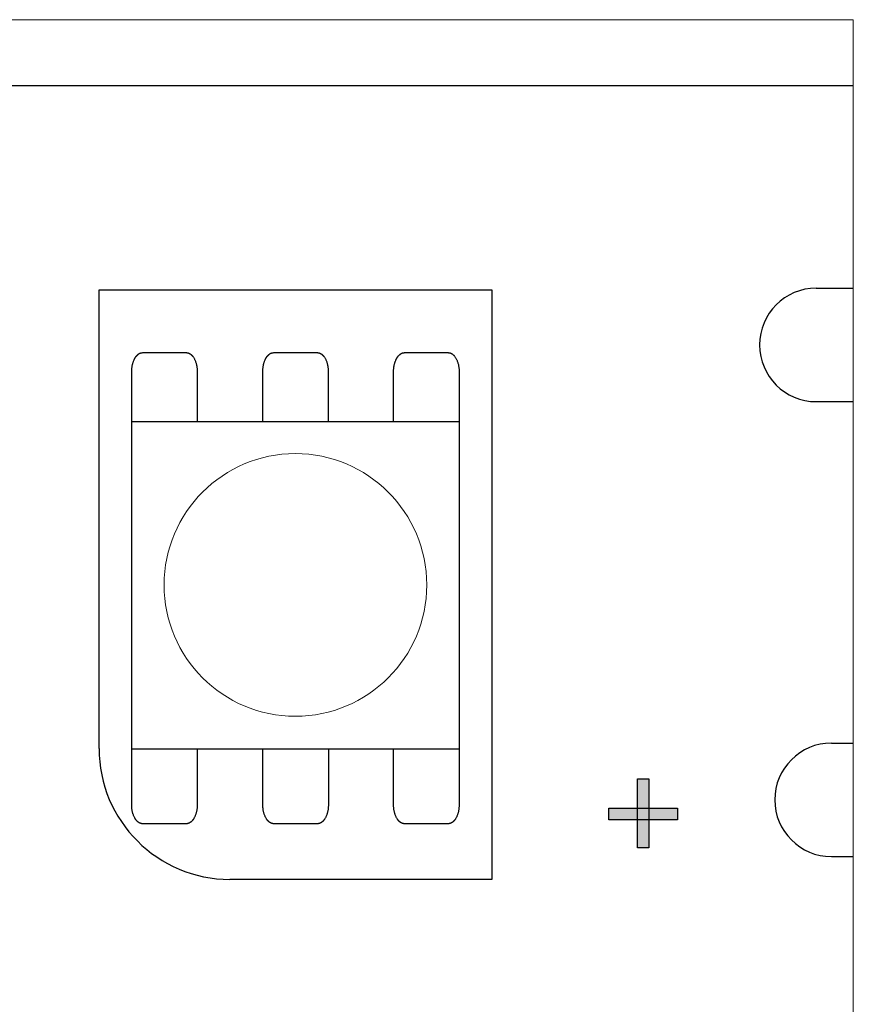
# Model space of a CAD drawing. Units: millimetres. Extents: x -206 to 157, y -73 to 77.
# Drawn here: x 112 to 125, y 42 to 57 of the extents above; entities that cross this region are included whole.
import ezdxf

# ---------------------------------------------------------------- set-up
doc = ezdxf.new("R2010")
doc.units = ezdxf.units.MM
doc.header["$LTSCALE"] = 5.08
doc.layers.add('一般', color=7, linetype='Continuous', lineweight=5)

# ---------------------------------------------------------------- blocks, each defined once
blk = doc.blocks.new('グループ-274')
at = {"layer": '一般', "linetype": 'Continuous', "lineweight": 0}
for points in [[(145.837, 45.127), (145.837, 44.08), (145.662, 44.08), (145.662, 45.127)], [(145.226, 44.68), (146.273, 44.68), (146.273, 44.506), (145.226, 44.506)]]:
    blk.add_hatch(color=7, dxfattribs=at).paths.add_polyline_path(points)
at = {"layer": '一般', "color": 0, "linetype": 'Continuous', "lineweight": 25}
for points in [[(145.837, 45.127), (145.837, 44.08), (145.662, 44.08), (145.662, 45.127)], [(145.226, 44.68), (146.273, 44.68), (146.273, 44.506), (145.226, 44.506)]]:
    blk.add_lwpolyline(points, close=True, dxfattribs=at)
blk = doc.blocks.new('グループ-275')
at = {"layer": '一般', "linetype": 'Continuous', "lineweight": 0}
blk.add_hatch(color=7, dxfattribs=at).paths.add_polyline_path([(144.943, 37.784), (145.991, 37.784), (145.991, 37.61), (144.943, 37.61)])
at = {"layer": '一般', "color": 0, "linetype": 'Continuous', "lineweight": 25}
blk.add_lwpolyline([(144.943, 37.784), (145.991, 37.784), (145.991, 37.61), (144.943, 37.61)], close=True, dxfattribs=at)
at = {"layer": '一般', "color": 7}
blk.add_blockref('グループ-274', (0, 0), dxfattribs=at)

msp = doc.modelspace()

# ---------------------------------------------------------------- linework, layer by layer
at = {"layer": '一般', "linetype": 'Continuous', "lineweight": 0}
for p, q in [((124.851, 56.688), (65.915, 56.688)), ((124.851, 55.688), (124.851, 56.688)), ((124.851, 55.688), (116.351, 55.688)), ((124.851, 55.688), (124.851, 27.704))]:
    msp.add_line(p, q, dxfattribs=at)
at = {"layer": '一般', "color": 0, "linetype": 'Continuous', "lineweight": 25}
for p, q in [((65.677, 55.688), (124.851, 55.688)), ((113.359, 45.593), (113.359, 52.576)), ((113.359, 52.576), (119.344, 52.576)), ((119.344, 52.576), (119.344, 43.598)), ((119.344, 43.598), (115.354, 43.598))]:
    msp.add_line(p, q, dxfattribs=at)
msp.add_arc((115.354, 45.593), 1.995, 180, 270, dxfattribs=at)

# ---------------------------------------------------------------- block references
at = {"layer": '一般', "color": 7}
msp.add_blockref('グループ-275', (-24.1, 0), dxfattribs=at)

# ---------------------------------------------------------------- wipeouts: each hides what was drawn before it
at = {"color": 0, "linetype": 'Continuous', "lineweight": 25}
for points in [[(124.287, 50.873), (124.245, 50.874), (124.202, 50.877), (124.16, 50.882), (124.119, 50.889), (124.077, 50.899), (124.036, 50.91), (123.996, 50.923), (123.957, 50.938), (123.918, 50.956), (123.88, 50.975), (123.843, 50.996), (123.807, 51.018), (123.773, 51.043), (123.739, 51.069), (123.707, 51.096), (123.676, 51.126), (123.647, 51.156), (123.619, 51.188), (123.593, 51.222), (123.569, 51.257), (123.546, 51.292), (123.525, 51.329), (123.506, 51.367), (123.489, 51.406), (123.474, 51.445), (123.46, 51.486), (123.449, 51.527), (123.44, 51.568), (123.433, 51.61), (123.427, 51.652), (123.424, 51.694), (123.423, 51.736), (123.424, 51.779), (123.427, 51.821), (123.433, 51.863), (123.44, 51.905), (123.449, 51.946), (123.46, 51.987), (123.474, 52.028), (123.489, 52.067), (123.506, 52.106), (123.525, 52.144), (123.546, 52.181), (123.569, 52.216), (123.593, 52.251), (123.619, 52.285), (123.647, 52.317), (123.676, 52.347), (123.707, 52.377), (123.739, 52.404), (123.773, 52.43), (123.807, 52.455), (123.843, 52.477), (123.88, 52.498), (123.918, 52.517), (123.957, 52.535), (123.996, 52.55), (124.036, 52.563), (124.077, 52.574), (124.119, 52.584), (124.16, 52.591), (124.202, 52.596), (124.245, 52.599), (124.287, 52.6), (124.287, 51.736)], [(124.518, 43.945), (124.475, 43.946), (124.433, 43.949), (124.391, 43.955), (124.349, 43.962), (124.308, 43.971), (124.267, 43.982), (124.227, 43.996), (124.187, 44.011), (124.148, 44.028), (124.11, 44.047), (124.073, 44.068), (124.038, 44.091), (124.003, 44.115), (123.97, 44.141), (123.937, 44.169), (123.907, 44.198), (123.877, 44.229), (123.85, 44.261), (123.824, 44.294), (123.799, 44.329), (123.777, 44.365), (123.756, 44.402), (123.737, 44.44), (123.719, 44.479), (123.704, 44.518), (123.691, 44.558), (123.68, 44.599), (123.67, 44.641), (123.663, 44.682), (123.658, 44.724), (123.655, 44.767), (123.654, 44.809), (123.655, 44.851), (123.658, 44.894), (123.663, 44.936), (123.67, 44.978), (123.68, 45.019), (123.691, 45.06), (123.704, 45.1), (123.719, 45.14), (123.737, 45.178), (123.756, 45.216), (123.777, 45.253), (123.799, 45.289), (123.824, 45.324), (123.85, 45.357), (123.877, 45.389), (123.907, 45.42), (123.937, 45.449), (123.97, 45.477), (124.003, 45.503), (124.038, 45.527), (124.073, 45.55), (124.11, 45.571), (124.148, 45.59), (124.187, 45.607), (124.227, 45.622), (124.267, 45.636), (124.308, 45.647), (124.349, 45.656), (124.391, 45.664), (124.433, 45.669), (124.475, 45.672), (124.518, 45.673), (124.518, 44.809)]]:
    msp.add_wipeout(points, dxfattribs=at).dxf.layer = '一般'

# ---------------------------------------------------------------- next in the draw order: linework, layer by layer
at = {"layer": '一般', "color": 0, "linetype": 'Continuous', "lineweight": 25}
for p, q in [((124.287, 52.6), (124.851, 52.6)), ((124.287, 50.873), (124.851, 50.873)), ((124.518, 45.673), (124.851, 45.673)), ((124.518, 43.945), (124.851, 43.945))]:
    msp.add_line(p, q, dxfattribs=at)
for centre in [(124.287, 51.736), (124.518, 44.809)]:
    msp.add_arc(centre, 0.864, 90, 270, dxfattribs=at)

# ---------------------------------------------------------------- next in the draw order: wipeouts: each hides what was drawn before it
at = {"color": 0, "linetype": 'Continuous', "lineweight": 25}
msp.add_wipeout([(113.857, 50.569), (118.845, 50.569), (118.845, 45.581), (113.857, 45.581)], dxfattribs=at).dxf.layer = '一般'

# ---------------------------------------------------------------- next in the draw order: linework, layer by layer
at = {"layer": '一般', "linetype": 'Continuous', "lineweight": 0}
msp.add_line((113.857, 45.581), (113.857, 48.081), dxfattribs=at)
at = {"layer": '一般', "color": 0, "linetype": 'Continuous', "lineweight": 25}
msp.add_lwpolyline([(113.857, 50.569), (118.845, 50.569), (118.845, 45.581), (113.857, 45.581)], close=True, dxfattribs=at)
at = {"layer": '一般', "linetype": 'Continuous', "lineweight": 0}
msp.add_circle((116.351, 48.081), 2, dxfattribs=at)
at = {"layer": '一般', "color": 0, "linetype": 'Continuous', "lineweight": 25}
for points, knots in [([(113.857, 50.569), (113.857, 50.949), (113.857, 51.33), (113.857, 51.407), (113.902, 51.541), (113.979, 51.618), (114.024, 51.618), (114.356, 51.618), (114.689, 51.618)], [11.339265, 11.339265, 11.339265, 12, 12, 13, 14, 15, 15, 16, 16, 16]), ([(114.689, 51.618), (114.733, 51.618), (114.81, 51.541), (114.855, 51.407), (114.855, 51.33), (114.855, 50.949), (114.855, 50.569)], [0, 0, 0, 1, 2, 3, 3, 3.660735, 3.660735, 3.660735]), ([(115.854, 50.569), (115.854, 50.949), (115.854, 51.33), (115.854, 51.407), (115.898, 51.541), (115.976, 51.618), (116.02, 51.618), (116.353, 51.618), (116.685, 51.618)], [11.339265, 11.339265, 11.339265, 12, 12, 13, 14, 15, 15, 16, 16, 16]), ([(116.685, 51.618), (116.73, 51.618), (116.807, 51.541), (116.851, 51.407), (116.851, 51.33), (116.851, 50.949), (116.851, 50.569)], [0, 0, 0, 1, 2, 3, 3, 3.660735, 3.660735, 3.660735]), ([(117.847, 50.569), (117.847, 50.949), (117.847, 51.33), (117.847, 51.407), (117.892, 51.541), (117.969, 51.618), (118.014, 51.618), (118.346, 51.618), (118.679, 51.618)], [11.339265, 11.339265, 11.339265, 12, 12, 13, 14, 15, 15, 16, 16, 16]), ([(118.679, 51.618), (118.723, 51.618), (118.8, 51.541), (118.845, 51.407), (118.845, 51.33), (118.845, 50.949), (118.845, 50.569)], [0, 0, 0, 1, 2, 3, 3, 3.660735, 3.660735, 3.660735]), ([(114.855, 45.581), (114.855, 45.157), (114.855, 44.733), (114.855, 44.655), (114.81, 44.522), (114.733, 44.445), (114.689, 44.445), (114.356, 44.445), (114.024, 44.445), (113.979, 44.445), (113.902, 44.522), (113.857, 44.655), (113.857, 44.733), (113.857, 45.157), (113.857, 45.581)], [3.263072, 3.263072, 3.263072, 4, 4, 5, 6, 7, 7, 8, 8, 9, 10, 11, 11, 11.736928, 11.736928, 11.736928]), ([(116.853, 45.581), (116.853, 45.157), (116.853, 44.733), (116.853, 44.655), (116.808, 44.522), (116.731, 44.445), (116.687, 44.445), (116.354, 44.445), (116.022, 44.445), (115.977, 44.445), (115.9, 44.522), (115.855, 44.655), (115.855, 44.733), (115.855, 45.157), (115.855, 45.581)], [3.263072, 3.263072, 3.263072, 4, 4, 5, 6, 7, 7, 8, 8, 9, 10, 11, 11, 11.736928, 11.736928, 11.736928]), ([(118.845, 45.581), (118.845, 45.157), (118.845, 44.733), (118.845, 44.655), (118.8, 44.522), (118.723, 44.445), (118.679, 44.445), (118.346, 44.445), (118.014, 44.445), (117.969, 44.445), (117.892, 44.522), (117.847, 44.655), (117.847, 44.733), (117.847, 45.157), (117.847, 45.581)], [3.263072, 3.263072, 3.263072, 4, 4, 5, 6, 7, 7, 8, 8, 9, 10, 11, 11, 11.736928, 11.736928, 11.736928])]:
    msp.add_open_spline(points, degree=2, knots=knots, dxfattribs=at)

doc.saveas('drawing.dxf')
